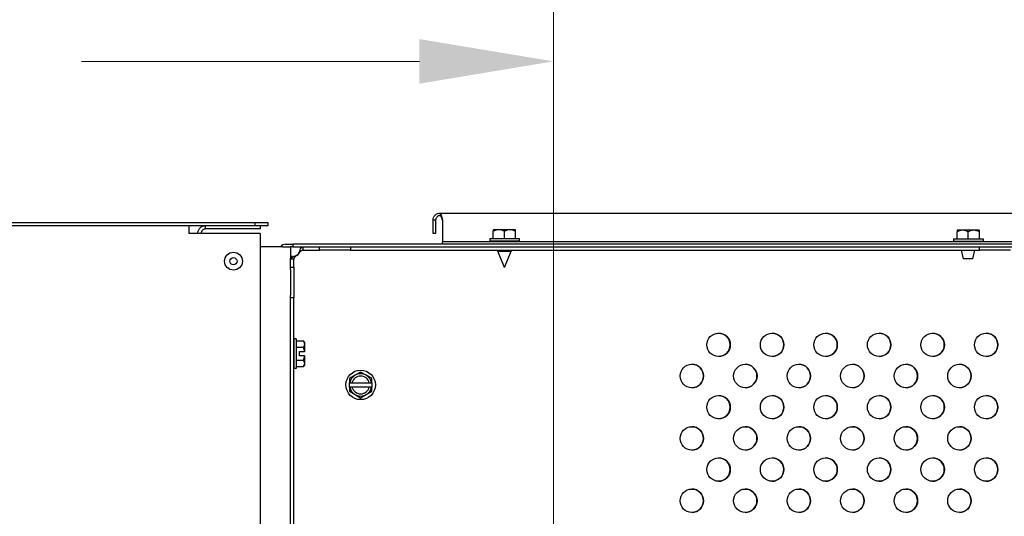
# Model space of a CAD drawing. Units: inches. Extents: x -8 to 224, y -211 to 136.
# Drawn here: x 101 to 115, y 89 to 96 of the extents above; entities that cross this region are included whole.
import ezdxf

# ---------------------------------------------------------------- set-up
doc = ezdxf.new("R2010")
doc.units = ezdxf.units.IN
doc.header["$LTSCALE"] = 10
doc.header["$MEASUREMENT"] = 0
doc.layers.add('Dimensions(Dexter)', color=1, linetype='Continuous', lineweight=20, true_color=0xff0000)
doc.layers.add('Visible Edges(Dexter)', color=7, linetype='Continuous', lineweight=25)
doc.styles.add('DIMTXT', font='tahoma.ttf', dxfattribs={"width": 0.75})
doc.dimstyles.new('FRAC', dxfattribs={"dimscale": 10, "dimtxt": 0.156, "dimasz": 0.188, "dimexe": 0.125, "dimexo": 0.125, "dimgap": 0.094, "dimtad": 0, "dimtih": 1, "dimtoh": 1, "dimdec": 6, "dimrnd": 1e-08, "dimzin": 0, "dimdsep": 46, "dimlunit": 5, "dimtxsty": 'DIMTXT', "dimcen": 0.09, "dimclrd": 7, "dimclre": 7, "dimclrt": 7, "dimadec": 0, "dimazin": 3, "dimtfac": 0.600962, "dimtdec": 6, "dimtofl": 0, "dimtmove": 0, "dimatfit": 3, "dimfxl": 1, "dimfrac": 2, "dimtolj": 1, "dimtzin": 12, "dimlwd": 0, "dimlwe": 0, "dimarcsym": 0})
doc.dimstyles.new('FRAC$0', dxfattribs={"dimtxt": 2, "dimasz": 0.188, "dimexe": 0.125, "dimexo": 0.125, "dimgap": 0.094, "dimtad": 0, "dimtih": 1, "dimtoh": 1, "dimdec": 6, "dimzin": 12, "dimdsep": 46, "dimlunit": 5, "dimtxsty": 'DIMTXT', "dimcen": -0.063, "dimadec": 0, "dimazin": 0, "dimtp": 0.031, "dimtm": 0.031, "dimtfac": 1, "dimtdec": 6, "dimtix": 1, "dimtofl": 0, "dimtmove": 0, "dimatfit": 3, "dimfxl": 1, "dimfrac": 2, "dimtolj": 1, "dimtzin": 12, "dimlwd": 40, "dimlwe": 40, "dimarcsym": 0})

# ---------------------------------------------------------------- blocks, each defined once
blk = doc.blocks.new('*D42')
at = {"layer": 'Defpoints', "color": 0, "linetype": 'Continuous', "transparency": 16777216}
for p in [(122.994, 108.517), (73.584, 93.365), (122.994, 82.864)]:
    blk.add_point(p, dxfattribs=at)
at = {"layer": 'Dimensions(Dexter)', "color": 7, "linetype": 'Continuous', "lineweight": 0, "transparency": 16777216}
for p, q in [((73.584, 94.615), (73.584, 109.767)), ((122.994, 84.114), (122.994, 109.767)), ((75.464, 108.517), (92.05, 108.517)), ((121.114, 108.517), (104.528, 108.517))]:
    blk.add_line(p, q, dxfattribs=at)
at = {"layer": 'Dimensions(Dexter)', "color": 7, "linetype": 'Continuous', "transparency": 16777216}
for points in [[(75.464, 108.83), (75.464, 108.203), (73.584, 108.517)], [(121.114, 108.83), (121.114, 108.203), (122.994, 108.517)]]:
    blk.add_solid(points, dxfattribs=at)
at = {"layer": 'Dimensions(Dexter)', "color": 7, "linetype": 'Continuous', "lineweight": 5, "transparency": 16777216, "insert": (98.289, 108.517), "char_height": 1.56, "attachment_point": 5, "style": 'DIMTXT'}
blk.add_mtext('\\A1;49 7/16 [1255]', dxfattribs=at)
blk = doc.blocks.new('*D43')
at = {"layer": 'Defpoints', "color": 0, "linetype": 'Continuous', "transparency": 16777216}
for p in [(108.742, 95.779), (73.584, 91.492), (108.742, 87.913)]:
    blk.add_point(p, dxfattribs=at)
at = {"layer": 'Dimensions(Dexter)', "color": 7, "linetype": 'Continuous', "lineweight": 0, "transparency": 16777216}
for p, q in [((108.742, 89.163), (108.742, 97.029)), ((75.464, 95.779), (82.891, 95.779)), ((106.862, 95.779), (102.128, 95.779))]:
    blk.add_line(p, q, dxfattribs=at)
at = {"layer": 'Dimensions(Dexter)', "color": 7, "linetype": 'Continuous', "transparency": 16777216}
for points in [[(75.464, 96.092), (75.464, 95.465), (73.584, 95.779)], [(106.862, 96.092), (106.862, 95.465), (108.742, 95.779)]]:
    blk.add_solid(points, dxfattribs=at)
at = {"layer": 'Dimensions(Dexter)', "color": 7, "linetype": 'Continuous', "lineweight": 5, "transparency": 16777216, "insert": (92.51, 95.779), "char_height": 1.56, "attachment_point": 5, "style": 'DIMTXT'}
blk.add_mtext('\\A1;35 1/8 [893] (EXHAUST)', dxfattribs=at)
blk = doc.blocks.new('*D44')
at = {"layer": 'Defpoints', "color": 0, "linetype": 'Continuous', "transparency": 16777216}
for p in [(116.894, 103.673), (73.584, 93.365), (116.894, 84.54)]:
    blk.add_point(p, dxfattribs=at)
at = {"layer": 'Dimensions(Dexter)', "color": 7, "linetype": 'Continuous', "lineweight": 0, "transparency": 16777216}
for p, q in [((116.894, 85.79), (116.894, 104.923)), ((75.464, 103.673), (88.113, 103.673)), ((115.014, 103.673), (104.428, 103.673))]:
    blk.add_line(p, q, dxfattribs=at)
at = {"layer": 'Dimensions(Dexter)', "color": 7, "linetype": 'Continuous', "transparency": 16777216}
for points in [[(75.464, 103.986), (75.464, 103.359), (73.584, 103.673)], [(115.014, 103.986), (115.014, 103.359), (116.894, 103.673)]]:
    blk.add_solid(points, dxfattribs=at)
at = {"layer": 'Dimensions(Dexter)', "color": 7, "linetype": 'Continuous', "lineweight": 5, "transparency": 16777216, "insert": (96.27, 103.673), "char_height": 1.56, "attachment_point": 5, "style": 'DIMTXT'}
blk.add_mtext('\\A1;43 1/4 [1100] (GAS)', dxfattribs=at)
blk = doc.blocks.new('*D45')
at = {"layer": 'Defpoints', "color": 0, "linetype": 'Continuous', "transparency": 16777216}
for p in [(115.607, 99.636), (73.584, 93.365), (115.607, 83.444)]:
    blk.add_point(p, dxfattribs=at)
at = {"layer": 'Dimensions(Dexter)', "color": 7, "linetype": 'Continuous', "lineweight": 0, "transparency": 16777216}
for p, q in [((73.584, 94.615), (73.584, 100.886)), ((115.607, 84.694), (115.607, 100.886)), ((75.464, 99.636), (84.921, 99.636)), ((113.727, 99.636), (104.269, 99.636))]:
    blk.add_line(p, q, dxfattribs=at)
at = {"layer": 'Dimensions(Dexter)', "color": 7, "linetype": 'Continuous', "transparency": 16777216}
for points in [[(75.464, 99.949), (75.464, 99.323), (73.584, 99.636)], [(113.727, 99.949), (113.727, 99.323), (115.607, 99.636)]]:
    blk.add_solid(points, dxfattribs=at)
at = {"layer": 'Dimensions(Dexter)', "color": 7, "linetype": 'Continuous', "lineweight": 5, "transparency": 16777216, "insert": (94.595, 99.636), "char_height": 1.56, "attachment_point": 5, "style": 'DIMTXT'}
blk.add_mtext('\\A1;42 [1067] (ELECTRICAL)', dxfattribs=at)

msp = doc.modelspace()

# ---------------------------------------------------------------- linework, layer by layer
at = {"layer": 'Visible Edges(Dexter)'}
for p, q in [((107.1533153, 93.6509396), (107.1533153, 93.6150396)), ((107.1533153, 93.6509396), (115.5502653, 93.6509396)), ((104.5551153, 93.5149396), (74.5551153, 93.5149396)), ((74.5551153, 93.4753396), (104.5551153, 93.4753396)), ((103.6321153, 93.4753396), (103.6321153, 93.3650396)), ((103.8674153, 93.4275396), (103.8674153, 93.4753396)), ((104.6321153, 93.4275396), (103.8674153, 93.4275396)), ((104.7426153, 93.5149396), (104.5551153, 93.5149396)), ((104.5551153, 93.5149396), (104.5551153, 93.4753396)), ((104.5551153, 93.4753396), (104.7426153, 93.4753396)), ((104.6321153, 93.4753396), (104.6321153, 93.4275396)), ((104.7426153, 93.4753396), (104.7426153, 93.5149396)), ((107.0908153, 93.5525396), (107.0549153, 93.5525396)), ((107.0549153, 93.3650396), (107.0549153, 93.5525396)), ((107.0908153, 93.5525396), (107.0908153, 93.3650396)), ((107.1845653, 93.5525396), (107.1845653, 93.3118396)), ((104.6321153, 93.3650396), (103.6321153, 93.3650396)), ((104.6321153, 93.3650396), (104.6321153, 55.2103396)), ((107.0908153, 93.3650396), (107.0549153, 93.3650396)), ((107.1845653, 93.3118396), (107.1845653, 93.2493396)), ((107.8479153, 93.2944396), (108.2619153, 93.2944396)), ((107.8479153, 93.2944396), (107.8479153, 93.2634396)), ((107.8989153, 93.4123903), (107.8989153, 93.3952174)), ((107.8989153, 93.2944396), (107.8989153, 93.3952174)), ((107.9769153, 93.4144396), (107.9018271, 93.4144396)), ((108.1329153, 93.4144396), (107.9769153, 93.4144396)), ((108.0549153, 93.2944396), (108.0549153, 93.3952174)), ((108.2080035, 93.4144396), (108.1329153, 93.4144396)), ((108.2109153, 93.3952174), (108.2109153, 93.4123903)), ((108.2109153, 93.2944396), (108.2109153, 93.3952174)), ((108.2619153, 93.2944396), (108.2619153, 93.2634396)), ((114.3479153, 93.2885396), (114.7619153, 93.2885396)), ((114.3479153, 93.2885396), (114.3479153, 93.2575396)), ((114.3989153, 93.4064903), (114.3989153, 93.3893174)), ((114.3989153, 93.2885396), (114.3989153, 93.3893174)), ((114.4769153, 93.4085396), (114.4018271, 93.4085396)), ((114.6329153, 93.4085396), (114.4769153, 93.4085396)), ((114.5549153, 93.2885396), (114.5549153, 93.3893174)), ((114.7080035, 93.4085396), (114.6329153, 93.4085396)), ((114.7109153, 93.3893174), (114.7109153, 93.4064903)), ((114.7109153, 93.2885396), (114.7109153, 93.3893174)), ((114.7619153, 93.2885396), (114.7619153, 93.2575396)), ((104.9446153, 93.1775396), (104.6321153, 93.1775396)), ((104.9446153, 93.1775396), (105.0549153, 93.1775396)), ((104.9924153, 93.2134396), (105.0908153, 93.2134396)), ((105.0549153, 93.1775396), (105.0549153, 93.0047396)), ((105.0908153, 93.1775396), (105.0549153, 93.1775396)), ((105.0908153, 93.2134396), (105.0908153, 93.1775396)), ((115.5549153, 93.2134396), (105.0908153, 93.2134396)), ((105.0908153, 93.1775396), (115.5549153, 93.1775396)), ((105.2277153, 93.1775396), (105.4634089, 93.1775396)), ((105.2277153, 93.1775396), (105.2277153, 93.1297396)), ((105.4634089, 93.1297396), (105.4634089, 93.1775396)), ((105.8964216, 93.1775396), (105.8964216, 93.1297396)), ((105.8964216, 93.1775396), (114.7134089, 93.1775396)), ((107.1845653, 93.2134396), (107.1845653, 93.2493396)), ((115.5190153, 93.2493396), (107.1845653, 93.2493396)), ((115.5190153, 93.2134396), (107.1845653, 93.2134396)), ((107.8479153, 93.2634396), (108.2619153, 93.2634396)), ((107.9599153, 93.2634396), (107.9599153, 93.2493396)), ((108.1499153, 93.2634396), (108.1499153, 93.2493396)), ((114.3479153, 93.2575396), (114.7619153, 93.2575396)), ((114.4599153, 93.2575396), (114.4599153, 93.2493396)), ((114.6499153, 93.2575396), (114.6499153, 93.2493396)), ((114.7134089, 93.1297396), (114.7134089, 93.1775396)), ((105.0859153, 93.0407896), (105.0549153, 93.0407896)), ((105.0859153, 93.0407896), (105.0859153, 93.0353175)), ((105.2277153, 93.1297396), (105.4634089, 93.1297396)), ((105.8964216, 93.1297396), (105.4634089, 93.1297396)), ((105.8964216, 93.1297396), (114.7134089, 93.1297396)), ((107.9599153, 93.1297396), (107.9599153, 93.1177696)), ((107.9599153, 93.1177696), (108.1499153, 93.1177696)), ((108.0549153, 92.8884396), (107.9599153, 93.1177696)), ((108.0549153, 92.8884396), (108.1499153, 93.1177696)), ((108.1499153, 93.1297396), (108.1499153, 93.1177696)), ((114.4899153, 93.0075396), (114.4605873, 93.1297396)), ((114.6199153, 93.0075396), (114.4899153, 93.0075396)), ((114.6199153, 93.0075396), (114.6492433, 93.1297396)), ((115.1464216, 93.1297396), (114.7134089, 93.1297396)), ((105.1027153, 93.0047396), (105.0549153, 93.0047396)), ((105.0549153, 92.8940459), (105.0549153, 93.0047396)), ((105.0549153, 92.8940459), (105.1027153, 92.8940459)), ((105.0549153, 92.8573162), (105.0549153, 92.8940459)), ((105.1027153, 92.8940459), (105.1027153, 93.0047396)), ((105.1027153, 92.8940459), (105.1027153, 92.4610332)), ((105.0549153, 92.8573162), (105.0549153, 92.497763)), ((105.0549153, 92.4610332), (105.0549153, 92.497763)), ((105.1027153, 92.4610332), (105.0549153, 92.4610332)), ((105.0549153, 83.6440459), (105.0549153, 92.4610332)), ((105.1027153, 83.6440459), (105.1027153, 92.4610332)), ((105.1049153, 91.7725396), (105.1027153, 91.7725396)), ((105.1049153, 91.8845396), (105.1049153, 91.4705396)), ((105.1359153, 91.8845396), (105.1049153, 91.8845396)), ((105.1359153, 91.8845396), (105.1359153, 91.4705396)), ((105.1359153, 91.8576728), (105.2366931, 91.8576728)), ((105.1359153, 91.7676062), (105.2366931, 91.7676062)), ((105.2559153, 91.8126395), (105.2559153, 91.8335396)), ((105.2559153, 91.7075396), (105.2559153, 91.8126395)), ((105.1839153, 91.7075396), (105.253866, 91.7075396)), ((105.1839153, 91.6475396), (105.1839153, 91.7075396)), ((105.253866, 91.6475396), (105.1839153, 91.6475396)), ((105.2559153, 91.7075396), (105.253866, 91.7075396)), ((105.253866, 91.6475396), (105.2559153, 91.6475396)), ((105.2559153, 91.5424396), (105.2559153, 91.6475396)), ((105.1049153, 91.5825396), (105.1027153, 91.5825396)), ((105.1359153, 91.5874729), (105.2366931, 91.5874729)), ((105.1359153, 91.4974063), (105.2366931, 91.4974063)), ((105.2559153, 91.5215396), (105.2559153, 91.5424396)), ((105.1359153, 91.4705396), (105.1049153, 91.4705396)), ((105.9612903, 91.3751395), (105.8832903, 91.3301062)), ((106.0392903, 91.4201728), (105.9612903, 91.3751395)), ((106.1172903, 91.3751395), (106.0392903, 91.4201728)), ((106.1952903, 91.3301062), (106.1172903, 91.3751395)), ((105.8832903, 91.3301062), (105.8832903, 91.2700396)), ((105.8862021, 91.2700396), (105.8832903, 91.2700396)), ((105.8832903, 91.2100396), (105.8832903, 91.2700396)), ((105.8862021, 91.2700396), (105.9181497, 91.2700396)), ((105.9181497, 91.2700396), (106.1604309, 91.2700396)), ((106.1604309, 91.2700396), (106.1923785, 91.2700396)), ((106.1952903, 91.2700396), (106.1923785, 91.2700396)), ((106.1952903, 91.2700396), (106.1952903, 91.3301062)), ((106.1952903, 91.2700396), (106.1952903, 91.2100396)), ((105.8832903, 91.2100396), (105.8862021, 91.2100396)), ((105.8832903, 91.2100396), (105.8832903, 91.1499729)), ((105.8832903, 91.1499729), (105.9612903, 91.1049396)), ((105.9181497, 91.2100396), (105.8862021, 91.2100396)), ((106.1604309, 91.2100396), (105.9181497, 91.2100396)), ((105.9612903, 91.1049396), (106.0392903, 91.0599063)), ((106.0392903, 91.0599063), (106.1172903, 91.1049396)), ((106.1172903, 91.1049396), (106.1952903, 91.1499729)), ((106.1923785, 91.2100396), (106.1604309, 91.2100396)), ((106.1923785, 91.2100396), (106.1952903, 91.2100396)), ((106.1952903, 91.1499729), (106.1952903, 91.2100396))]:
    msp.add_line(p, q, dxfattribs=at)
for centre, radius in [((104.2571153, 92.9753396), 0.125), ((104.2571153, 92.9753396), 0.05), ((111.0557903, 91.8025396), 0.1640625), ((111.8057903, 91.8025396), 0.1640625), ((112.5557903, 91.8025396), 0.1640625), ((113.3057903, 91.8025396), 0.1640625), ((114.0557903, 91.8025396), 0.1640625), ((114.8057903, 91.8025396), 0.1640625), ((110.6807903, 91.3650396), 0.1640625), ((111.4307903, 91.3650396), 0.1640625), ((112.1807903, 91.3650396), 0.1640625), ((112.9307903, 91.3650396), 0.1640625), ((113.6807903, 91.3650396), 0.1640625), ((114.4307903, 91.3650396), 0.1640625), ((106.0392903, 91.2400396), 0.207), ((111.0557903, 90.9275396), 0.1640625), ((111.8057903, 90.9275396), 0.1640625), ((112.5557903, 90.9275396), 0.1640625), ((113.3057903, 90.9275396), 0.1640625), ((114.0557903, 90.9275396), 0.1640625), ((114.8057903, 90.9275396), 0.1640625), ((110.6807903, 90.4900396), 0.1640625), ((111.4307903, 90.4900396), 0.1640625), ((112.1807903, 90.4900396), 0.1640625), ((112.9307903, 90.4900396), 0.1640625), ((113.6807903, 90.4900396), 0.1640625), ((114.4307903, 90.4900396), 0.1640625), ((111.0557903, 90.0525396), 0.1640625), ((111.8057903, 90.0525396), 0.1640625), ((112.5557903, 90.0525396), 0.1640625), ((113.3057903, 90.0525396), 0.1640625), ((114.0557903, 90.0525396), 0.1640625), ((114.8057903, 90.0525396), 0.1640625), ((110.6807903, 89.6150396), 0.1640625), ((111.4307903, 89.6150396), 0.1640625), ((112.1807903, 89.6150396), 0.1640625), ((112.9307903, 89.6150396), 0.1640625), ((113.6807903, 89.6150396), 0.1640625), ((114.4307903, 89.6150396), 0.1640625)]:
    msp.add_circle(centre, radius, dxfattribs=at)
for centre, radius, start, end in [((108.0549153, 93.1938222), 0.2685293, 124.75710585, 125.51683442), ((108.0549153, 93.1938222), 0.2685293, 54.48316558, 55.24289415), ((114.5549153, 93.1879222), 0.2685293, 124.75710585, 125.51683442), ((114.5549153, 93.1879222), 0.2685293, 54.48316558, 55.24289415), ((104.9924153, 93.1150396), 0.0984, 90, 140.56795463), ((111.0549153, 91.8025396), 0.1640625, 270.15278894, 89.84721108), ((111.8049153, 91.8025396), 0.1640625, 270.15278894, 89.84721108), ((112.5549153, 91.8025396), 0.1640625, 270.15278894, 89.84721108), ((113.3049153, 91.8025396), 0.1640625, 270.15278894, 89.84721108), ((114.0549153, 91.8025396), 0.1640625, 270.15278894, 89.84721108), ((114.8049153, 91.8025396), 0.1640625, 270.15278894, 89.84721108), ((105.035298, 91.6775396), 0.2701999, 35.26438968, 41.8103149), ((105.035298, 91.6775396), 0.2206173, 7.81541225, 24.09484255), ((105.035298, 91.6775396), 0.2206173, 335.90515745, 352.18458775), ((105.035298, 91.6775396), 0.2701999, 318.1896851, 324.73561032), ((110.6799153, 91.3650396), 0.1640625, 270.15278894, 89.84721108), ((111.4299153, 91.3650396), 0.1640625, 270.15278894, 89.84721108), ((112.1799153, 91.3650396), 0.1640625, 270.15278894, 89.84721108), ((112.9299153, 91.3650396), 0.1640625, 270.15278894, 89.84721108), ((113.6799153, 91.3650396), 0.1640625, 270.15278894, 89.84721108), ((114.4299153, 91.3650396), 0.1640625, 270.15278894, 89.84721108), ((106.0392903, 91.2400396), 0.156, 120, 168.91251079), ((106.0392903, 91.2400396), 0.1248, 13.90924178, 166.09075822), ((106.0392903, 91.2400396), 0.156, 60, 120), ((106.0392903, 91.2400396), 0.156, 11.08748921, 60), ((106.0392903, 91.2400396), 0.156, 191.08748921, 240), ((106.0392903, 91.2400396), 0.1248, 193.90924178, 346.09075822), ((106.0392903, 91.2400396), 0.156, 240, 300), ((106.0392903, 91.2400396), 0.156, 300, 348.91251079), ((111.0549153, 90.9275396), 0.1640625, 270.15278894, 89.84721108), ((111.8049153, 90.9275396), 0.1640625, 270.15278894, 89.84721108), ((112.5549153, 90.9275396), 0.1640625, 270.15278894, 89.84721108), ((113.3049153, 90.9275396), 0.1640625, 270.15278894, 89.84721108), ((114.0549153, 90.9275396), 0.1640625, 270.15278894, 89.84721108), ((114.8049153, 90.9275396), 0.1640625, 270.15278894, 89.84721108), ((110.6799153, 90.4900396), 0.1640625, 270.15278894, 89.84721108), ((111.4299153, 90.4900396), 0.1640625, 270.15278894, 89.84721108), ((112.1799153, 90.4900396), 0.1640625, 270.15278894, 89.84721108), ((112.9299153, 90.4900396), 0.1640625, 270.15278894, 89.84721108), ((113.6799153, 90.4900396), 0.1640625, 270.15278894, 89.84721108), ((114.4299153, 90.4900396), 0.1640625, 270.15278894, 89.84721108), ((111.0549153, 90.0525396), 0.1640625, 270.15278894, 89.84721108), ((111.8049153, 90.0525396), 0.1640625, 270.15278894, 89.84721108), ((112.5549153, 90.0525396), 0.1640625, 270.15278894, 89.84721108), ((113.3049153, 90.0525396), 0.1640625, 270.15278894, 89.84721108), ((114.0549153, 90.0525396), 0.1640625, 270.15278894, 89.84721108), ((114.8049153, 90.0525396), 0.1640625, 270.15278894, 89.84721108), ((110.6799153, 89.6150396), 0.1640625, 270.15278894, 89.84721108), ((111.4299153, 89.6150396), 0.1640625, 270.15278894, 89.84721108), ((112.1799153, 89.6150396), 0.1640625, 270.15278894, 89.84721108), ((112.9299153, 89.6150396), 0.1640625, 270.15278894, 89.84721108), ((113.6799153, 89.6150396), 0.1640625, 270.15278894, 89.84721108), ((114.4299153, 89.6150396), 0.1640625, 270.15278894, 89.84721108)]:
    msp.add_arc(centre, radius, start, end, dxfattribs=at)
for centre, major_axis, ratio, start_param, end_param in [((107.9769153, 93.1938222), (0, 0.2206173), 0.8660254038, 0, 0.4205343353), ((107.9769153, 93.1938222), (0, 0.2206173), 0.8660254038, 5.8626509719, 6.2831853072), ((108.1329153, 93.1938222), (0, 0.2206173), 0.8660254038, 0, 0.4205343353), ((108.1329153, 93.1938222), (0, 0.2206173), 0.8660254038, 5.8626509719, 6.2831853072), ((114.4769153, 93.1879222), (0, 0.2206173), 0.8660254038, 0, 0.4205343353), ((114.4769153, 93.1879222), (0, 0.2206173), 0.8660254038, 5.8626509719, 6.2831853072), ((114.6329153, 93.1879222), (0, 0.2206173), 0.8660254038, 0, 0.4205343353), ((114.6329153, 93.1879222), (0, 0.2206173), 0.8660254038, 5.8626509719, 6.2831853072), ((105.035298, 91.8126395), (0.2206173, 0), 0.5, 0, 0.4205343353), ((105.035298, 91.8126395), (0.2206173, 0), 0.5, 5.8626509719, 6.2831853072), ((105.035298, 91.5424396), (0.2206173, 0), 0.5, 0, 0.4205343353), ((105.035298, 91.5424396), (0.2206173, 0), 0.5, 5.8626509719, 6.2831853072)]:
    msp.add_ellipse(centre, major_axis=major_axis, ratio=ratio, start_param=start_param, end_param=end_param, dxfattribs=at)
for points, knots in [([(107.0549153, 93.5525396), (107.0549153, 93.5656199), (107.0575234, 93.5785698), (107.0676478, 93.6026851), (107.0750609, 93.6136112), (107.0937232, 93.6319264), (107.1047865, 93.6391332), (107.1285102, 93.6485734), (107.1408564, 93.6509396), (107.1533153, 93.6509396)], [0, 0, 0, 0, 0.101688414, 0.101688414, 0.20332863681, 0.20332863681, 0.30496873521, 0.30496873521, 0.40182604945, 0.40182604945, 0.40182604945, 0.40182604945]), ([(107.1533153, 93.6150396), (107.1447679, 93.6150396), (107.1363107, 93.6132862), (107.1206285, 93.6064915), (107.1135682, 93.6015234), (107.1023412, 93.5895507), (107.0980905, 93.5828447), (107.0923016, 93.5682086), (107.0908153, 93.5604092), (107.0908153, 93.5525396)], [0, 0, 0, 0, 0.06835093903, 0.06835093903, 0.13667095923, 0.13667095923, 0.19960244502, 0.19960244502, 0.26253391578, 0.26253391578, 0.26253391578, 0.26253391578]), ([(107.1533153, 93.6509396), (107.1559598, 93.6509396), (107.1585784, 93.6483314), (107.1638663, 93.638207), (107.1664837, 93.6307939), (107.1717703, 93.6121317), (107.1743877, 93.6010683), (107.1795499, 93.5773447), (107.1820464, 93.5649984), (107.1845653, 93.5525396)], [0, 0, 0, 0, 0.101688414, 0.101688414, 0.20332863682, 0.20332863682, 0.30496873522, 0.30496873522, 0.40182604947, 0.40182604947, 0.40182604947, 0.40182604947]), ([(107.1845653, 93.5525396), (107.1818446, 93.561087), (107.1791521, 93.5695442), (107.1737119, 93.5852264), (107.1710206, 93.5922866), (107.1657961, 93.6035137), (107.1633132, 93.6077644), (107.1583032, 93.6135532), (107.1558202, 93.6150396), (107.1533153, 93.6150396)], [0, 0, 0, 0, 0.06835093903, 0.06835093903, 0.13667095923, 0.13667095923, 0.19960244502, 0.19960244502, 0.26253391577, 0.26253391577, 0.26253391577, 0.26253391577]), ([(103.7571153, 93.3650396), (103.7571153, 93.3794615), (103.7599438, 93.3937444), (103.7709342, 93.4204044), (103.7789874, 93.4325258), (103.7993, 93.4529837), (103.8113636, 93.4611233), (103.8381887, 93.4724062), (103.8527285, 93.4753396), (103.8674153, 93.4753396)], [0, 0, 0, 0, 0.11028973239, 0.11028973239, 0.22052384219, 0.22052384219, 0.33075790709, 0.33075790709, 0.44307284775, 0.44307284775, 0.44307284775, 0.44307284775]), ([(103.8674153, 93.4275396), (103.8591814, 93.4275396), (103.8510281, 93.4259124), (103.8358256, 93.4195929), (103.8289245, 93.4149639), (103.8173129, 93.4032983), (103.812716, 93.3963758), (103.8065041, 93.3812345), (103.8049153, 93.3731759), (103.8049153, 93.3650396)], [0, 0, 0, 0, 0.0634417451, 0.0634417451, 0.12685142574, 0.12685142574, 0.19026106025, 0.19026106025, 0.25295106336, 0.25295106336, 0.25295106336, 0.25295106336]), ([(105.1652153, 93.0672396), (105.1679643, 93.07486), (105.1707058, 93.08246), (105.1789652, 93.1048669), (105.1844169, 93.1190019), (105.1954374, 93.143847), (105.200889, 93.1542885), (105.2099571, 93.1671208), (105.2134992, 93.1709954), (105.2206152, 93.1762166), (105.2241572, 93.1775396), (105.2277153, 93.1775396)], [0, 0, 0, 0, 0.06173058056, 0.06173058056, 0.18547234742, 0.18547234742, 0.30920795792, 0.30920795792, 0.38910699453, 0.38910699453, 0.46900567247, 0.46900567247, 0.46900567247, 0.46900567247]), ([(105.0549153, 93.0047396), (105.0549153, 93.0074886), (105.055705, 93.0102301), (105.0604125, 93.0184895), (105.0666247, 93.0239412), (105.0844025, 93.0349617), (105.0957754, 93.0404132), (105.1173915, 93.0494814), (105.1265101, 93.0530235), (105.1455332, 93.0601395), (105.155352, 93.0636815), (105.1652153, 93.0672396)], [0, 0, 0, 0, 0.06173058056, 0.06173058056, 0.18547234742, 0.18547234742, 0.30920795792, 0.30920795792, 0.38910699453, 0.38910699453, 0.46900567246, 0.46900567246, 0.46900567246, 0.46900567246]), ([(105.1652153, 93.0672396), (105.155552, 93.0610877), (105.146019, 93.0550171), (105.1287199, 93.0427156), (105.1211862, 93.036647), (105.1112848, 93.026195), (105.1081103, 93.0219208), (105.1038114, 93.0133161), (105.1027153, 93.0090419), (105.1027153, 93.0047396)], [0, 0, 0, 0, 0.08728969709, 0.08728969709, 0.17454871663, 0.17454871663, 0.23559496369, 0.23559496369, 0.29664116965, 0.29664116965, 0.29664116965, 0.29664116965]), ([(105.2277153, 93.1297396), (105.2215634, 93.1297396), (105.2154928, 93.1274985), (105.2031913, 93.1188889), (105.1971227, 93.1126379), (105.1866707, 93.0995417), (105.1823965, 93.0935254), (105.1737919, 93.0807111), (105.1695176, 93.0739976), (105.1652153, 93.0672396)], [0, 0, 0, 0, 0.08728969709, 0.08728969709, 0.17454871663, 0.17454871663, 0.23559496369, 0.23559496369, 0.29664116965, 0.29664116965, 0.29664116965, 0.29664116965])]:
    msp.add_open_spline(points, degree=3, knots=knots, dxfattribs=at)

# ---------------------------------------------------------------- dimensions: what is measured, and where the dimension line sits
at = {"layer": 'Dimensions(Dexter)', "color": 7, "linetype": 'Continuous', "lineweight": 5}
dim = msp.add_linear_dim(base=(122.9941652765, 108.5165895579), p1=(73.5838152765, 93.3651395651), p2=(122.9941652765, 82.8642895651), dimstyle='FRAC$0', override={"dimscale": 10, "dimtxt": 0.156, "dimasz": 0.188, "dimdec": 4, "dimrnd": 1e-08, "dimzin": 0, "dimcen": 0.09, "dimclrd": 7, "dimclre": 7, "dimclrt": 7, "dimazin": 3, "dimtp": 0, "dimtm": 0, "dimtfac": 0.600962, "dimtix": 0, "dimatfit": 1, "dimlwd": 0, "dimlwe": 0}, dxfattribs=at)
dim.commit()
dim.dimension.update_dxf_attribs({"geometry": '*D42', "text_midpoint": (98.2889902765, 108.5165895579), "dimtype": 160})
for base, p1, p2, text, dimstyle, override, picture, middle in [((116.8941653, 103.6726354), (73.5838153, 93.3651396), (116.8941653, 84.5404696), '<> (GAS)', 'FRAC$0', {"dimscale": 10, "dimtxt": 0.156, "dimasz": 0.188, "dimtih": 0, "dimtoh": 0, "dimdec": 3, "dimrnd": 1e-08, "dimzin": 0, "dimcen": 0.09, "dimse1": 1, "dimclrd": 7, "dimclre": 7, "dimclrt": 7, "dimazin": 3, "dimtp": 0, "dimtm": 0, "dimtfac": 0.600962, "dimtix": 0, "dimatfit": 1, "dimlwd": 0, "dimlwe": 0}, '*D44', (96.2703653, 103.6726354)), ((115.6065153, 99.636007), (73.5838153, 93.3651396), (115.6065153, 83.4444553), '<> (ELECTRICAL)', 'FRAC$0', {"dimscale": 10, "dimtxt": 0.156, "dimasz": 0.188, "dimdec": 4, "dimrnd": 1e-08, "dimzin": 0, "dimcen": 0.09, "dimclrd": 7, "dimclre": 7, "dimclrt": 7, "dimazin": 3, "dimtp": 0, "dimtm": 0, "dimtfac": 0.600962, "dimtix": 0, "dimatfit": 1, "dimlwd": 0, "dimlwe": 0}, '*D45', (94.5951653, 99.636007)), ((108.7424153, 95.7787842), (73.5838153, 91.4916466), (108.7424153, 87.9132053), '<> (EXHAUST)', 'FRAC', {"dimtih": 0, "dimtoh": 0, "dimdec": 3, "dimse1": 1, "dimtp": 0, "dimtm": 0, "dimtdec": 6, "dimatfit": 1}, '*D43', (92.5098159, 95.7787842))]:
    dim = msp.add_linear_dim(base=base, p1=p1, p2=p2, text=text, dimstyle=dimstyle, override=override, dxfattribs=at)
    dim.commit()
    dim.dimension.update_dxf_attribs({"geometry": picture, "text_midpoint": middle, "dimtype": 160})

doc.saveas('drawing.dxf')
